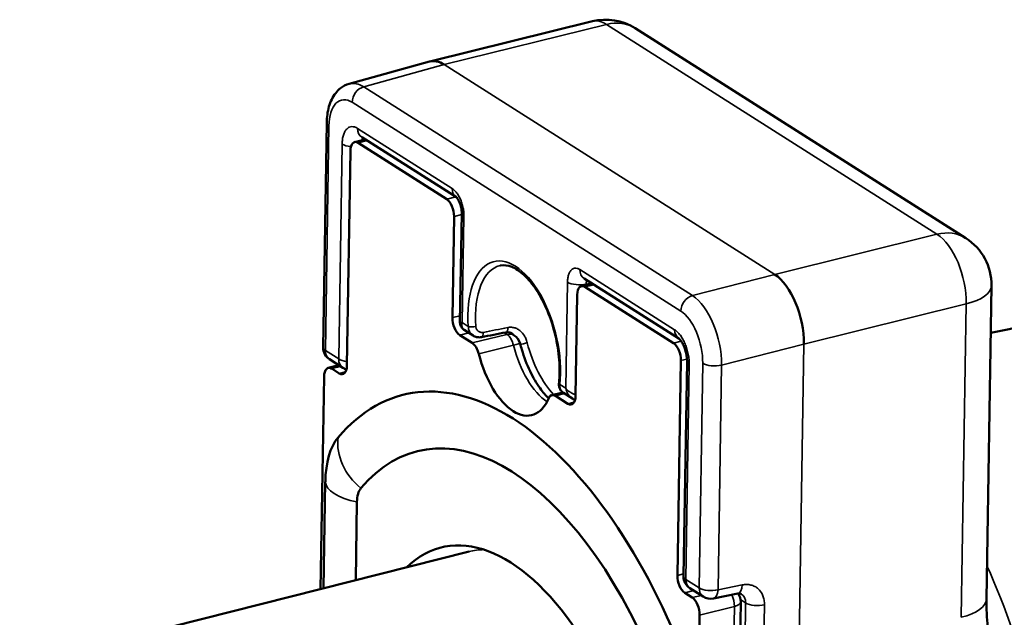
# Model space of a CAD drawing. Units: millimetres. Extents: x 1810 to 3800, y 1537 to 2620.
# Drawn here: x 3246 to 3281, y 2184 to 2205 of the extents above; entities that cross this region are included whole.
import ezdxf

# ---------------------------------------------------------------- set-up
doc = ezdxf.new("R2010")
doc.units = ezdxf.units.MM
doc.layers.add('Sichtbar (ISO)', color=7, linetype='Continuous', lineweight=50)
doc.layers.add('Sichtbar schmal (ISO)', color=7, linetype='Continuous', lineweight=35)

msp = doc.modelspace()

# ---------------------------------------------------------------- linework, layer by layer
at = {"layer": 'Sichtbar (ISO)'}
for p, q in [((3260.586, 2203.887), (3266.465, 2205.343)), ((3268.018, 2205.09), (3279.979, 2197.491)), ((3257.663, 2203.078), (3260.572, 2203.883)), ((3256.851, 2201.669), (3256.722, 2193.536)), ((3258.247, 2201.066), (3257.859, 2200.97)), ((3258.117, 2201.149), (3261.544, 2198.972)), ((3257.708, 2200.658), (3257.583, 2192.879)), ((3257.987, 2200.943), (3261.195, 2198.905)), ((3304.799, 2199.003), (3280.879, 2194.059)), ((3261.459, 2198.275), (3261.401, 2194.614)), ((3261.737, 2198.393), (3261.674, 2194.448)), ((3266.164, 2196.037), (3269.593, 2193.859)), ((3266.457, 2195.851), (3266.069, 2195.755)), ((3266.196, 2195.727), (3269.404, 2193.689)), ((3280.907, 2195.771), (3280.725, 2184.423)), ((3265.917, 2195.442), (3265.859, 2191.782)), ((3261.665, 2193.984), (3262.116, 2193.697)), ((3261.823, 2194.173), (3262.149, 2193.965)), ((3263.476, 2194.075), (3263.636, 2193.973)), ((3256.905, 2192.795), (3257.293, 2192.891)), ((3256.953, 2193.106), (3257.435, 2192.8)), ((3269.669, 2193.059), (3269.544, 2185.28)), ((3269.89, 2193.029), (3269.765, 2185.249)), ((3256.631, 2184.788), (3256.753, 2192.482)), ((3257.033, 2192.767), (3257.304, 2192.594)), ((3265.001, 2191.811), (3265.39, 2191.908)), ((3265.128, 2191.784), (3265.58, 2191.497)), ((3265.415, 2191.891), (3265.741, 2191.683)), ((3256.739, 2184.815), (3256.8, 2188.669)), ((3257.901, 2185.108), (3257.946, 2187.941)), ((3245.74, 2182.044), (3262.006, 2186.143)), ((3270.081, 2184.477), (3269.809, 2184.65)), ((3269.997, 2184.819), (3270.479, 2184.513)), ((3270.845, 2184.445), (3271.723, 2184.621)), ((3271.832, 2184.323), (3271.467, 2161.445)), ((3270.345, 2183.847), (3269.98, 2160.968))]:
    msp.add_line(p, q, dxfattribs=at)
for centre, radius, start, end in [((3266.946, 2203.402), 2, 57.5723, 103.911), ((3278.907, 2195.803), 2, 359.0852, 57.5723), ((3263.368, 2193.551), 0.5, 14.2444, 57.5723), ((3257.222, 2193.528), 0.5, 179.0852, 237.5723), ((3257.703, 2193.222), 0.5, 237.5723, 254.1399), ((3270.265, 2185.242), 0.5, 179.0852, 237.5723), ((3271.332, 2184.331), 0.5, 359.0852, 35.7491), ((3270.747, 2184.935), 0.5, 237.5723, 281.3248)]:
    msp.add_arc(centre, radius, start, end, dxfattribs=at)
for centre, major_axis, ratio, start_param, end_param in [((3261.086, 2201.95), (-0.507, 1.935), 0.505687, 5.791676, 6.290109), ((3258.167, 2201.142), (-0.494, 1.938), 0.504168, 0.010377, 0.010404), ((3257.98, 2200.485), (-0.12, 0.485), 0.502598, 5.798445, 7.369241), ((3261.187, 2198.447), (-0.12, 0.485), 0.502598, 4.227649, 5.798445), ((3273.047, 2194.352), (-0.489, 1.939), 0.492401, 4.225746, 5.796241), ((3266.189, 2195.27), (-0.12, 0.485), 0.502598, 5.798445, 7.369241), ((3261.672, 2194.441), (-0.12, 0.485), 0.502598, 1.086056, 2.656852), ((3262.109, 2193.239), (-0.12, 0.485), 0.502598, 4.723966, 5.798445), ((3269.397, 2193.232), (-0.12, 0.485), 0.502598, 4.227649, 5.798445), ((3269.861, 2194.281), (-0.268, -0.422), 0.764924, 0, 0.000035), ((3263.637, 2193.655), (0.637, -2.572), 0.502598, 4.723966, 6.872924), ((3257.025, 2192.309), (-0.12, 0.485), 0.502598, 5.798445, 7.369241), ((3257.312, 2193.052), (0.12, -0.485), 0.502598, 5.798445, 7.369241), ((3263.367, 2176.725), (-3.739, 15.097), 0.502598, 4.965375, 6.631515), ((3263.367, 2176.725), (-3.233, 13.052), 0.502598, 5.066184, 6.631515), ((3265.121, 2191.326), (-0.12, 0.485), 0.502598, 5.798445, 6.872924), ((3265.587, 2191.954), (0.12, -0.485), 0.502598, 5.798445, 7.369241), ((3258.461, 2187.614), (-0.734, 2.964), 0.502598, 0.34833, 1.086056), ((3258.461, 2187.614), (-0.228, 0.919), 0.502598, 0.34833, 1.086056), ((3263.367, 2176.725), (-2.371, 9.571), 0.502598, 2.855289, 6.569489), ((3269.816, 2185.108), (-0.12, 0.485), 0.502598, 1.086056, 2.656852), ((3270.074, 2184.02), (-0.12, 0.485), 0.502598, 4.227649, 5.798445)]:
    msp.add_ellipse(centre, major_axis=major_axis, ratio=ratio, start_param=start_param, end_param=end_param, dxfattribs=at)
for points, knots in [([(3256.851, 2201.669), (3256.855, 2201.875), (3256.881, 2202.074), (3256.984, 2202.437), (3257.064, 2202.606), (3257.227, 2202.811), (3257.286, 2202.871), (3257.444, 2202.992), (3257.55, 2203.046), (3257.663, 2203.078)], [0, 0, 0, 0, 0.0659536, 0.0659536, 0.1330499, 0.1330499, 0.1643408, 0.1643408, 0.2078252, 0.2078252, 0.2078252, 0.2078252]), ([(3261.737, 2198.393), (3261.738, 2198.423), (3261.736, 2198.457), (3261.729, 2198.529), (3261.723, 2198.568), (3261.706, 2198.647), (3261.694, 2198.689), (3261.667, 2198.767), (3261.651, 2198.805), (3261.62, 2198.869), (3261.603, 2198.897), (3261.575, 2198.938), (3261.563, 2198.952), (3261.548, 2198.969), (3261.544, 2198.972), (3261.543, 2198.972), (3261.543, 2198.972), (3261.543, 2198.972)], [0, 0, 0, 0, 0.0113451, 0.0113451, 0.02311803, 0.02311803, 0.03578645, 0.03578645, 0.04859864, 0.04859864, 0.06079406, 0.06079406, 0.07168033, 0.07168033, 0.08114061, 0.08114061, 0.08129814, 0.08129814, 0.08129814, 0.08129814]), ([(3265.257, 2192.256), (3265.285, 2192.513), (3265.288, 2192.794), (3265.244, 2193.381), (3265.195, 2193.686), (3265.05, 2194.288), (3264.953, 2194.584), (3264.722, 2195.134), (3264.588, 2195.388), (3264.3, 2195.827), (3264.146, 2196.011), (3263.84, 2196.295), (3263.687, 2196.394), (3263.398, 2196.51), (3263.265, 2196.524), (3263.137, 2196.5), (3263.13, 2196.498), (3263.124, 2196.497)], [4.566711, 4.566711, 4.566711, 4.566711, 4.874278, 4.874278, 5.185219, 5.185219, 5.497319, 5.497319, 5.808419, 5.808419, 6.116254, 6.116254, 6.420333, 6.420333, 6.739197, 6.739197, 6.757778, 6.757778, 6.757778, 6.757778]), ([(3261.823, 2194.173), (3261.793, 2194.192), (3261.765, 2194.216), (3261.721, 2194.272), (3261.704, 2194.303), (3261.681, 2194.368), (3261.675, 2194.403), (3261.674, 2194.441), (3261.674, 2194.444), (3261.674, 2194.448)], [0, 0, 0, 0, 0.01102624, 0.01102624, 0.02170994, 0.02170994, 0.03230246, 0.03230246, 0.0334353, 0.0334353, 0.0334353, 0.0334353]), ([(3262.453, 2193.908), (3262.406, 2193.899), (3262.356, 2193.898), (3262.264, 2193.912), (3262.219, 2193.927), (3262.168, 2193.954), (3262.159, 2193.959), (3262.149, 2193.965)], [0, 0, 0, 0, 0.01505989, 0.01505989, 0.02962395, 0.02962395, 0.03309477, 0.03309477, 0.03309477, 0.03309477]), ([(3263.563, 2194.035), (3263.527, 2194.058), (3263.49, 2194.073), (3263.414, 2194.088), (3263.375, 2194.088), (3263.336, 2194.08)], [0, 0, 0, 0, 0.01653539, 0.01653539, 0.03294781, 0.03294781, 0.03294781, 0.03294781]), ([(3264.884, 2191.692), (3264.781, 2191.79), (3264.675, 2191.913), (3264.443, 2192.235), (3264.319, 2192.446), (3264.094, 2192.919), (3263.993, 2193.183), (3263.891, 2193.529), (3263.871, 2193.601), (3263.853, 2193.674)], [6.4657881, 6.4657881, 6.4657881, 6.4657881, 6.6964641, 6.6964641, 6.9835408, 6.9835408, 7.2796549, 7.2796549, 7.3576643, 7.3576643, 7.3576643, 7.3576643]), ([(3269.89, 2193.029), (3269.89, 2193.077), (3269.888, 2193.131), (3269.875, 2193.242), (3269.864, 2193.301), (3269.836, 2193.419), (3269.817, 2193.48), (3269.774, 2193.592), (3269.749, 2193.645), (3269.7, 2193.733), (3269.675, 2193.77), (3269.634, 2193.822), (3269.616, 2193.839), (3269.598, 2193.855), (3269.594, 2193.858), (3269.593, 2193.859)], [0, 0, 0, 0, 0.0172926, 0.0172926, 0.035032, 0.035032, 0.0538017, 0.0538017, 0.0725716, 0.0725716, 0.0903131, 0.0903131, 0.1060425, 0.1060425, 0.1156276, 0.1156276, 0.1156276, 0.1156276]), ([(3265.415, 2191.891), (3265.382, 2191.912), (3265.352, 2191.939), (3265.305, 2192.001), (3265.287, 2192.036), (3265.262, 2192.113), (3265.255, 2192.154), (3265.254, 2192.216), (3265.255, 2192.236), (3265.257, 2192.256)], [0, 0, 0, 0, 0.01295617, 0.01295617, 0.02574187, 0.02574187, 0.03940265, 0.03940265, 0.04578877, 0.04578877, 0.04578877, 0.04578877]), ([(3265.84, 2191.634), (3265.83, 2191.638), (3265.82, 2191.642), (3265.787, 2191.657), (3265.763, 2191.669), (3265.741, 2191.683)], [0.02464407, 0.02464407, 0.02464407, 0.02464407, 0.02779179, 0.02779179, 0.03570605, 0.03570605, 0.03570605, 0.03570605]), ([(3271.855, 2184.608), (3271.844, 2184.615), (3271.831, 2184.62), (3271.791, 2184.628), (3271.761, 2184.629), (3271.723, 2184.621)], [0.00000344, 0.00000344, 0.00000344, 0.00000344, 0.01968867, 0.01968867, 0.04026555, 0.04026555, 0.04026555, 0.04026555]), ([(3280.725, 2184.423), (3280.714, 2183.735), (3280.807, 2183.078), (3280.988, 2182.327), (3281.021, 2182.2), (3281.057, 2182.073)], [0, 0, 0, 0, 0.2379093, 0.2379093, 0.287255, 0.287255, 0.287255, 0.287255])]:
    msp.add_open_spline(points, degree=3, knots=knots, dxfattribs=at)
for points in [[(3258.117, 2201.149), (3258.117, 2201.149), (3258.117, 2201.149), (3258.117, 2201.149)], [(3261.823, 2194.173), (3261.823, 2194.173), (3261.823, 2194.173), (3261.823, 2194.173)], [(3263.336, 2194.08), (3263.041, 2194.023), (3262.747, 2193.965), (3262.453, 2193.908)], [(3263.564, 2194.035), (3263.564, 2194.035), (3263.563, 2194.035), (3263.563, 2194.035)], [(3265.415, 2191.891), (3265.415, 2191.891), (3265.415, 2191.891), (3265.415, 2191.891)], [(3265.741, 2191.683), (3265.741, 2191.683), (3265.741, 2191.683), (3265.741, 2191.683)]]:
    msp.add_open_spline(points, degree=3, dxfattribs=at)
at = {"layer": 'Sichtbar schmal (ISO)'}
for p, q in [((3261.101, 2203.777), (3266.975, 2205.232)), ((3266.975, 2205.232), (3278.936, 2197.633)), ((3258.189, 2202.971), (3261.101, 2203.777)), ((3273.062, 2196.178), (3261.101, 2203.777)), ((3270.083, 2195.414), (3258.189, 2202.971)), ((3269.664, 2194.854), (3257.769, 2202.411)), ((3256.932, 2201.557), (3256.802, 2193.424)), ((3257.966, 2201.467), (3261.395, 2199.289)), ((3258.314, 2201.024), (3257.987, 2200.943)), ((3257.284, 2193.118), (3257.408, 2200.898)), ((3261.195, 2198.905), (3261.522, 2198.986)), ((3261.459, 2198.275), (3261.737, 2198.343)), ((3261.818, 2198.281), (3261.756, 2194.437)), ((3261.816, 2198.363), (3261.816, 2198.363)), ((3278.936, 2197.633), (3273.062, 2196.178)), ((3266.013, 2196.355), (3269.441, 2194.177)), ((3273.062, 2196.178), (3270.083, 2195.414)), ((3265.505, 2192.055), (3265.566, 2195.899)), ((3266.524, 2195.808), (3266.196, 2195.727)), ((3266.242, 2195.798), (3266.243, 2195.827)), ((3266.436, 2195.864), (3266.243, 2195.827)), ((3279.994, 2195.112), (3274.12, 2193.657)), ((3279.994, 2195.112), (3279.813, 2183.765)), ((3261.401, 2194.614), (3261.678, 2194.683)), ((3261.756, 2194.437), (3261.973, 2194.299)), ((3261.665, 2193.984), (3261.993, 2194.065)), ((3263.375, 2194.009), (3262.116, 2193.697)), ((3263.28, 2194.069), (3263.375, 2194.009)), ((3263.61, 2193.617), (3262.352, 2193.305)), ((3269.404, 2193.689), (3269.682, 2193.758)), ((3274.12, 2193.657), (3271.141, 2192.893)), ((3273.462, 2152.475), (3274.12, 2193.657)), ((3256.802, 2193.424), (3257.284, 2193.118)), ((3257.033, 2192.767), (3257.36, 2192.848)), ((3269.669, 2193.059), (3269.888, 2193.113)), ((3269.97, 2192.917), (3269.846, 2185.138)), ((3270.328, 2184.832), (3270.457, 2192.964)), ((3271.012, 2184.761), (3271.141, 2192.893)), ((3257.532, 2192.65), (3257.304, 2192.594)), ((3265.288, 2192.193), (3265.505, 2192.055)), ((3265.128, 2191.784), (3265.456, 2191.865)), ((3265.658, 2191.915), (3265.658, 2191.915)), ((3265.58, 2191.497), (3265.807, 2191.553)), ((3269.767, 2185.335), (3269.544, 2185.28)), ((3269.846, 2185.138), (3270.328, 2184.832)), ((3270.136, 2184.731), (3269.809, 2184.65)), ((3271.012, 2184.761), (3271.889, 2184.937)), ((3270.408, 2184.558), (3270.081, 2184.477)), ((3271.644, 2161.377), (3272.01, 2184.287)), ((3271.827, 2184.404), (3272.01, 2184.288)), ((3271.604, 2184.159), (3270.345, 2183.847)), ((3271.604, 2184.159), (3271.239, 2161.28)), ((3272.328, 2161.307), (3272.694, 2184.217))]:
    msp.add_line(p, q, dxfattribs=at)
for centre, major_axis, ratio, start_param, end_param in [((3266.946, 2203.402), (-0.481, 1.941), 0.502598, 5.798445, 6.283185), ((3266.946, 2203.402), (1.072, 1.688), 0.764924, 0, 0.675674), ((3258.167, 2201.142), (-0.494, 1.938), 0.504168, 5.795042, 6.293562), ((3258.189, 2202.515), (0.268, 0.422), 0.764924, 0.693127, 2.246459), ((3257.747, 2201.039), (-0.36, 1.455), 0.502695, 5.79833, 7.369577), ((3257.351, 2201.661), (-0.5, 0.008), 0.402848, 6.283169, 6.864505), ((3258.386, 2201.571), (-0.268, -0.422), 0.764924, 5.388046, 6.283175), ((3258.372, 2200.655), (0.148, -0.48), 0.512435, 3.339737, 3.655078), ((3257.828, 2201.001), (-0.5, 0.008), 0.402848, 0.581338, 1.374687), ((3261.814, 2199.393), (-0.268, -0.422), 0.764924, 5.388063, 6.276484), ((3262.237, 2198.385), (-0.5, 0.008), 0.402848, 6.283168, 6.864505), ((3278.907, 2195.803), (1.072, 1.688), 0.764924, 0, 0.675674), ((3278.907, 2195.803), (-0.481, 1.941), 0.502598, 4.227649, 5.798445), ((3263.637, 2193.655), (-0.741, 2.991), 0.502598, 4.08197, 7.51492), ((3263.802, 2193.696), (-0.693, 2.797), 0.502598, 6.273037, 7.51492), ((3266.432, 2196.459), (-0.268, -0.422), 0.764924, 5.388063, 6.283185), ((3265.986, 2196.003), (0.5, -0.008), 0.402848, 3.722913, 5.258802), ((3266.421, 2195.726), (-0.1, 0.285), 0.517898, 0.399838, 1.035006), ((3278.907, 2195.803), (2, -0.032), 0.402848, 5.293708, 6.283185), ((3270.083, 2194.958), (0.268, 0.422), 0.764924, 0.693127, 2.24647), ((3270.062, 2193.586), (-0.485, 1.94), 0.497495, 4.226628, 5.797361), ((3269.642, 2193.482), (0.361, -1.455), 0.502502, 1.085718, 2.656965), ((3262.141, 2194.341), (0.2, 0.013), 0.287542, 3.694025, 5.247368), ((3202.844, 2180.535), (-98.551, -20.589), 0.013212, 4.047917, 4.059221), ((3263.298, 2194.277), (0.038, -0.196), 0.495289, 0, 1.369693), ((3262.414, 2194.104), (0.038, -0.196), 0.495735, 6.283151, 7.639071), ((3263.368, 2193.551), (0.268, 0.422), 0.764924, 0, 0.675674), ((3263.368, 2193.551), (0.12, -0.485), 0.502598, 1.582373, 2.656852), ((3269.861, 2194.281), (-0.268, -0.422), 0.764924, 5.388082, 6.283185), ((3257.222, 2193.528), (-0.5, 0.008), 0.402848, 0, 0.581319), ((3263.368, 2193.551), (0.485, 0.123), 0.010008, 0, 1.044166), ((3264.896, 2193.967), (0.637, -2.572), 0.502598, 4.723966, 5.774738), ((3264.015, 2193.675), (0.194, 0.05), 0.020387, 1.061506, 2.474549), ((3265.48, 2194.112), (-0.684, 2.763), 0.502598, 1.594399, 2.409872), ((3257.222, 2193.528), (-0.268, -0.422), 0.764924, 5.388063, 6.283185), ((3257.703, 2193.222), (-0.268, -0.422), 0.764924, 5.388063, 6.283185), ((3257.703, 2193.222), (0.5, -0.008), 0.402848, 3.722912, 4.481596), ((3270.39, 2193.021), (-0.5, 0.008), 0.402848, 0.000003, 0.581336), ((3270.877, 2193.068), (0.5, -0.008), 0.402848, 3.722919, 5.276255), ((3265.456, 2192.235), (-0.199, 0.022), 0.509618, 0.000035, 0.623781), ((3259.102, 2189.71), (1.527, -1.292), 0.812601, 3.626682, 4.736304), ((3258.8, 2188.658), (-2, 0.032), 0.402848, 0.026508, 1.13613), ((3264.291, 2176.954), (-2.276, 9.191), 0.502598, 6.171961, 6.285215), ((3275.898, 2179.829), (3.11, -12.555), 0.502598, 0.313808, 1.92363), ((3270.265, 2185.242), (-0.5, 0.008), 0.402848, 0, 0.581319), ((3270.265, 2185.242), (-0.268, -0.422), 0.764924, 5.388063, 6.283185), ((3270.747, 2184.935), (-0.268, -0.422), 0.764924, 5.388063, 6.283185), ((3270.747, 2184.935), (0.5, -0.008), 0.402848, 3.722912, 5.276255), ((3270.747, 2184.935), (0.098, -0.49), 0.502931, 0, 1.108449), ((3271.625, 2185.111), (0.098, -0.49), 0.502931, 0, 1.108432), ((3271.581, 2184.19), (0.283, 0.412), 0.782082, 5.416456, 6.311463), ((3271.332, 2184.331), (-0.12, 0.485), 0.502598, 4.227649, 5.117114), ((3271.332, 2184.331), (0.5, -0.008), 0.402848, 5.293708, 6.283185), ((3272.429, 2184.391), (-0.5, 0.008), 0.402848, 0.58132, 2.134678), ((3278.726, 2184.455), (2, -0.032), 0.402848, 5.293709, 6.283186)]:
    msp.add_ellipse(centre, major_axis=major_axis, ratio=ratio, start_param=start_param, end_param=end_param, dxfattribs=at)
for points in [[(3257.966, 2201.467), (3257.93, 2201.49), (3257.859, 2201.523), (3257.755, 2201.536), (3257.66, 2201.511), (3257.575, 2201.449), (3257.505, 2201.353), (3257.452, 2201.226), (3257.418, 2201.072), (3257.409, 2200.958), (3257.408, 2200.898)], [(3261.395, 2199.289), (3261.428, 2199.268), (3261.492, 2199.214), (3261.584, 2199.1), (3261.666, 2198.96), (3261.733, 2198.799), (3261.783, 2198.626), (3261.813, 2198.45), (3261.819, 2198.337), (3261.818, 2198.281)], [(3265.566, 2195.899), (3265.567, 2195.955), (3265.576, 2196.059), (3265.611, 2196.195), (3265.665, 2196.301), (3265.737, 2196.374), (3265.821, 2196.409), (3265.915, 2196.405), (3265.979, 2196.376), (3266.013, 2196.355)], [(3264.108, 2193.703), (3264.094, 2193.757), (3264.059, 2193.859), (3263.986, 2193.993), (3263.896, 2194.104), (3263.79, 2194.189), (3263.669, 2194.246), (3263.536, 2194.271), (3263.446, 2194.265), (3263.4, 2194.256)], [(3269.97, 2192.917), (3269.971, 2192.978), (3269.966, 2193.101), (3269.937, 2193.294), (3269.889, 2193.485), (3269.824, 2193.667), (3269.743, 2193.834), (3269.65, 2193.979), (3269.547, 2194.097), (3269.477, 2194.154), (3269.441, 2194.177)], [(3272.694, 2184.217), (3272.695, 2184.276), (3272.686, 2184.39), (3272.642, 2184.549), (3272.569, 2184.687), (3272.47, 2184.801), (3272.347, 2184.886), (3272.206, 2184.939), (3272.051, 2184.958), (3271.944, 2184.948), (3271.889, 2184.937)]]:
    msp.add_open_spline(points, degree=3, dxfattribs=at)
for points, knots in [([(3261.674, 2194.448), (3261.674, 2194.447), (3261.675, 2194.445), (3261.676, 2194.444), (3261.677, 2194.444), (3261.678, 2194.443), (3261.678, 2194.443), (3261.683, 2194.44), (3261.691, 2194.438), (3261.702, 2194.437), (3261.703, 2194.437), (3261.704, 2194.437), (3261.705, 2194.437), (3261.718, 2194.436), (3261.736, 2194.436), (3261.756, 2194.437)], [0.6333983, 0.6333983, 0.6333983, 0.6333983, 0.6912322, 0.6912322, 0.6912322, 0.7142857, 0.7142857, 0.7142857, 0.8456173, 0.8456173, 0.8456173, 0.8571429, 0.8571429, 0.8571429, 1, 1, 1, 1]), ([(3261.756, 2194.437), (3261.747, 2194.408), (3261.742, 2194.379), (3261.741, 2194.352), (3261.741, 2194.35), (3261.741, 2194.348), (3261.741, 2194.346), (3261.74, 2194.321), (3261.742, 2194.298), (3261.748, 2194.277), (3261.749, 2194.273), (3261.75, 2194.27), (3261.751, 2194.266), (3261.757, 2194.248), (3261.766, 2194.231), (3261.776, 2194.216), (3261.779, 2194.212), (3261.783, 2194.208), (3261.786, 2194.204), (3261.797, 2194.192), (3261.809, 2194.181), (3261.823, 2194.173)], [0, 0, 0, 0, 0.1428571, 0.1428571, 0.1428571, 0.1543762, 0.1543762, 0.1543762, 0.2857143, 0.2857143, 0.2857143, 0.3087587, 0.3087587, 0.3087587, 0.4285714, 0.4285714, 0.4285714, 0.4632565, 0.4632565, 0.4632565, 0.5695549, 0.5695549, 0.5695549, 0.5695549]), ([(3262.149, 2193.965), (3262.147, 2193.966), (3262.12, 2193.984), (3262.072, 2194.026), (3262.019, 2194.104), (3261.984, 2194.197), (3261.974, 2194.265), (3261.973, 2194.299)], [0.418974, 0.418974, 0.418974, 0.418974, 0.4285714, 0.5714286, 0.7142857, 0.8571429, 1, 1, 1, 1]), ([(3262.518, 2194.081), (3262.506, 2194.079), (3262.495, 2194.077), (3262.483, 2194.077), (3262.476, 2194.076), (3262.469, 2194.076), (3262.462, 2194.077), (3262.448, 2194.077), (3262.433, 2194.079), (3262.419, 2194.083), (3262.415, 2194.084), (3262.411, 2194.085), (3262.407, 2194.086), (3262.391, 2194.091), (3262.375, 2194.098), (3262.36, 2194.107), (3262.343, 2194.117), (3262.327, 2194.129), (3262.313, 2194.143), (3262.312, 2194.144), (3262.311, 2194.146), (3262.31, 2194.147), (3262.298, 2194.159), (3262.288, 2194.173), (3262.279, 2194.188), (3262.277, 2194.192), (3262.274, 2194.196), (3262.272, 2194.201), (3262.266, 2194.214), (3262.26, 2194.227), (3262.256, 2194.241), (3262.254, 2194.248), (3262.252, 2194.256), (3262.25, 2194.264), (3262.248, 2194.275), (3262.247, 2194.287), (3262.246, 2194.298)], [0.0000001, 0.0000001, 0.0000001, 0.0000001, 0.0884233, 0.0884233, 0.0884233, 0.1428571, 0.1428571, 0.1428571, 0.2547445, 0.2547445, 0.2547445, 0.2857143, 0.2857143, 0.2857143, 0.420322, 0.420322, 0.420322, 0.5714286, 0.5714286, 0.5714286, 0.5858209, 0.5858209, 0.5858209, 0.7142857, 0.7142857, 0.7142857, 0.7514612, 0.7514612, 0.7514612, 0.8571429, 0.8571429, 0.8571429, 0.9178551, 0.9178551, 0.9178551, 1, 1, 1, 1]), ([(3263.655, 2193.961), (3263.63, 2193.986), (3263.603, 2194.009), (3263.575, 2194.028), (3263.571, 2194.03), (3263.567, 2194.033), (3263.564, 2194.035)], [0.4343391, 0.4343391, 0.4343391, 0.4343391, 0.5714286, 0.5714286, 0.5714286, 0.5903329, 0.5903329, 0.5903329, 0.5903329]), ([(3265.288, 2192.193), (3265.286, 2192.161), (3265.288, 2192.098), (3265.31, 2192.013), (3265.351, 2191.943), (3265.39, 2191.907), (3265.413, 2191.892), (3265.415, 2191.891)], [0, 0, 0, 0, 0.1428571, 0.2857143, 0.4285714, 0.5714286, 0.5811613, 0.5811613, 0.5811613, 0.5811613]), ([(3265.741, 2191.683), (3265.72, 2191.697), (3265.7, 2191.712), (3265.68, 2191.73), (3265.674, 2191.736), (3265.667, 2191.742), (3265.661, 2191.748), (3265.64, 2191.769), (3265.62, 2191.793), (3265.602, 2191.82), (3265.598, 2191.825), (3265.595, 2191.83), (3265.592, 2191.835), (3265.573, 2191.865), (3265.556, 2191.897), (3265.542, 2191.931), (3265.541, 2191.934), (3265.539, 2191.937), (3265.538, 2191.94), (3265.524, 2191.977), (3265.513, 2192.016), (3265.505, 2192.055)], [0.4303942, 0.4303942, 0.4303942, 0.4303942, 0.5367388, 0.5367388, 0.5367388, 0.5714286, 0.5714286, 0.5714286, 0.6912322, 0.6912322, 0.6912322, 0.7142857, 0.7142857, 0.7142857, 0.8456173, 0.8456173, 0.8456173, 0.8571429, 0.8571429, 0.8571429, 1, 1, 1, 1]), ([(3265.505, 2192.055), (3265.525, 2192.028), (3265.549, 2192.003), (3265.576, 2191.978), (3265.578, 2191.976), (3265.58, 2191.974), (3265.582, 2191.972), (3265.608, 2191.95), (3265.636, 2191.929), (3265.665, 2191.91), (3265.67, 2191.907), (3265.676, 2191.903), (3265.681, 2191.9), (3265.708, 2191.883), (3265.737, 2191.868), (3265.766, 2191.855), (3265.775, 2191.851), (3265.783, 2191.848), (3265.792, 2191.844), (3265.814, 2191.835), (3265.837, 2191.827), (3265.859, 2191.82)], [0, 0, 0, 0, 0.1428571, 0.1428571, 0.1428571, 0.1543762, 0.1543762, 0.1543762, 0.2857143, 0.2857143, 0.2857143, 0.3087587, 0.3087587, 0.3087587, 0.4285714, 0.4285714, 0.4285714, 0.4632565, 0.4632565, 0.4632565, 0.5532685, 0.5532685, 0.5532685, 0.5532685])]:
    msp.add_open_spline(points, degree=3, knots=knots, dxfattribs=at)

doc.saveas('drawing.dxf')
